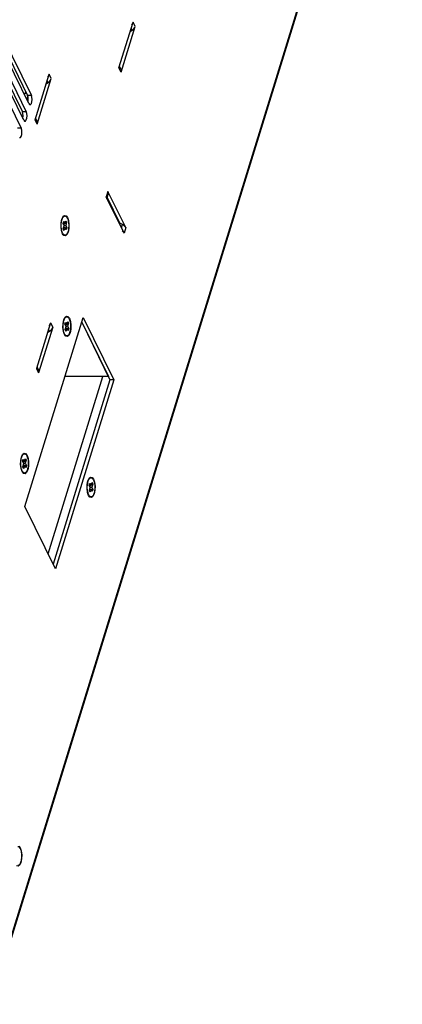
# Model space of a CAD drawing. Units: millimetres. Extents: x 5008 to 7406, y -766 to 929.
# Drawn here: x 6937 to 7014, y 497 to 694 of the extents above; entities that cross this region are included whole.
import ezdxf

# ---------------------------------------------------------------- set-up
doc = ezdxf.new("R2010")
doc.units = ezdxf.units.MM
doc.header["$LTSCALE"] = 30.734
doc.layers.get('0').update_dxf_attribs({"linetype": 'CONTINUOUS'})

# ---------------------------------------------------------------- blocks, each defined once
blk = doc.blocks.new('A$C68E97B6C')
at = {"linetype": 'Continuous'}
for p, q in [((536.71, 19.51), (654.47, 400.55)), ((536.85, 19.24), (654.53, 400.05)), ((573.46, 286.91), (577.49, 299.95)), ((574.07, 285.66), (578.1, 298.71)), ((578.1, 298.71), (577.49, 299.95)), ((577.62, 297.93), (577.92, 298.3)), ((577.92, 298.3), (578.1, 298.71)), ((540.17, 295.8), (548.41, 279.02)), ((576.65, 297.22), (577.22, 297.6)), ((577.22, 297.6), (576.94, 298.17)), ((577.22, 297.6), (577.62, 297.93)), ((539.3, 295.33), (547.3, 279.02)), ((547.68, 276.67), (539.44, 293.45)), ((537.84, 290.63), (545.85, 274.32)), ((538.72, 291.1), (546.95, 274.32)), ((546.23, 271.97), (537.99, 288.75)), ((573.52, 287.31), (573.46, 286.91)), ((574.03, 286.54), (573.61, 287.39)), ((537.26, 286.4), (545.5, 269.62)), ((549.46, 271.98), (553.49, 285.03)), ((554.1, 283.79), (553.49, 285.03)), ((574.07, 285.66), (573.46, 286.91)), ((550.07, 270.74), (554.1, 283.79)), ((552.65, 282.29), (553.22, 282.68)), ((553.22, 282.68), (552.94, 283.25)), ((553.22, 282.68), (553.62, 283)), ((553.62, 283), (553.92, 283.38)), ((553.92, 283.38), (554.1, 283.79)), ((546.47, 279.28), (546.55, 279.56)), ((546.79, 280.07), (546.55, 279.56)), ((547.04, 279.56), (546.55, 279.56)), ((547.12, 277.81), (547.36, 278.6)), ((548.41, 279.02), (547.3, 279.02)), ((547.68, 276.67), (547.91, 276.38)), ((547.91, 276.38), (548.04, 276.35)), ((546.95, 274.32), (545.85, 274.32)), ((546.23, 271.97), (546.46, 271.68)), ((546.46, 271.68), (546.59, 271.65)), ((549.52, 272.39), (549.46, 271.98)), ((550.07, 270.74), (549.46, 271.98)), ((550.03, 271.62), (549.61, 272.46)), ((545.5, 269.62), (544.4, 269.62)), ((545.01, 266.98), (545.14, 266.95)), ((570.33, 251.57), (569.85, 250)), ((570.4, 250.98), (570, 249.69)), ((575.41, 241.22), (570.33, 251.57)), ((574.93, 239.65), (569.85, 250)), ((573.69, 242.48), (570.06, 249.88)), ((556.89, 241.46), (556.93, 242.6)), ((556.93, 242.6), (557.13, 243.63)), ((557.24, 243.65), (557.34, 243.91)), ((557.48, 242.43), (557.66, 243.02)), ((557.82, 241.73), (557.48, 242.43)), ((557.54, 244.46), (557.9, 244.72)), ((557.54, 242.32), (558.01, 242.32)), ((557.66, 244.54), (558.03, 244.54)), ((557.66, 243.02), (558.01, 242.32)), ((557.9, 244.72), (558.35, 244.63)), ((558.01, 242.32), (558.28, 243.2)), ((558.13, 242.73), (558.51, 242.73)), ((558.51, 242.73), (558.23, 241.85)), ((558.28, 243.2), (558.51, 242.73)), ((558.35, 244.63), (558.74, 244.1)), ((558.74, 244.1), (559.03, 243.23)), ((574.44, 242.1), (573.49, 242.58)), ((574.17, 241.2), (574.44, 242.1)), ((574.86, 241.84), (574.44, 242.1)), ((557.55, 239.12), (557.32, 239.48)), ((557.48, 239.43), (557.36, 239.64)), ((557.55, 240.85), (557.82, 241.73)), ((557.78, 240.38), (557.55, 240.85)), ((557.68, 241.27), (558.05, 241.27)), ((557.76, 241.85), (558.23, 241.85)), ((558.05, 241.27), (557.78, 240.38)), ((558.4, 240.57), (558.05, 241.27)), ((558.11, 241.15), (558.58, 241.15)), ((558.23, 241.85), (558.58, 241.15)), ((558.58, 241.15), (558.4, 240.57)), ((575.41, 241.22), (574.93, 239.65)), ((557.71, 238.96), (557.55, 239.12)), ((557.66, 239.04), (558.03, 239.04)), ((546.56, 161.5), (563.27, 215.55)), ((553.91, 213.97), (549.88, 200.93)), ((553.91, 213.97), (554.52, 212.73)), ((557.47, 213.8), (557.67, 214.82)), ((557.78, 214.84), (557.89, 215.1)), ((558.02, 213.63), (558.2, 214.21)), ((558.08, 215.66), (558.44, 215.92)), ((558.2, 215.74), (558.57, 215.74)), ((558.2, 214.21), (558.55, 213.51)), ((558.44, 215.92), (558.89, 215.82)), ((558.55, 213.51), (558.82, 214.4)), ((558.68, 213.93), (559.05, 213.93)), ((559.05, 213.93), (558.78, 213.05)), ((558.82, 214.4), (559.05, 213.93)), ((558.89, 215.82), (559.29, 215.3)), ((559.29, 215.3), (559.58, 214.42)), ((562.84, 214.17), (570.44, 198.67)), ((562.84, 214.17), (570.9, 197.74)), ((563.27, 215.55), (572, 197.74)), ((554.52, 212.73), (550.49, 199.68)), ((553.06, 211.24), (553.64, 211.62)), ((553.64, 211.62), (553.36, 212.19)), ((553.64, 211.62), (554.03, 211.95)), ((554.03, 211.95), (554.33, 212.33)), ((554.33, 212.33), (554.52, 212.73)), ((557.43, 212.65), (557.47, 213.8)), ((558.37, 212.93), (558.02, 213.63)), ((558.08, 213.51), (558.55, 213.51)), ((558.09, 212.05), (558.37, 212.93)), ((558.32, 211.58), (558.09, 212.05)), ((558.22, 212.46), (558.59, 212.46)), ((558.31, 213.05), (558.78, 213.05)), ((558.59, 212.46), (558.32, 211.58)), ((558.94, 211.76), (558.59, 212.46)), ((558.65, 212.35), (559.12, 212.35)), ((558.78, 213.05), (559.12, 212.35)), ((559.12, 212.35), (558.94, 211.76)), ((558.09, 210.31), (557.86, 210.68)), ((558.03, 210.62), (557.91, 210.83)), ((558.26, 210.15), (558.09, 210.31)), ((558.2, 210.24), (558.57, 210.24)), ((549.94, 201.33), (549.88, 200.93)), ((549.88, 200.93), (550.49, 199.68)), ((550.02, 201.41), (550.44, 200.56)), ((553.19, 147.99), (568.85, 198.67)), ((570.9, 197.74), (554.62, 145.07)), ((572, 197.74), (555.3, 143.69)), ((570.44, 198.67), (558.05, 198.67)), ((572, 197.74), (570.9, 197.74)), ((545.33, 173.48), (545.36, 174.63)), ((545.36, 174.63), (545.57, 175.65)), ((545.68, 175.67), (545.78, 175.93)), ((545.92, 174.46), (546.1, 175.05)), ((545.98, 176.49), (546.34, 176.75)), ((546.1, 176.57), (546.47, 176.57)), ((546.1, 175.05), (546.44, 174.35)), ((546.34, 176.75), (546.78, 176.66)), ((546.44, 174.35), (546.72, 175.23)), ((546.57, 174.76), (546.95, 174.76)), ((546.95, 174.76), (546.67, 173.88)), ((546.72, 175.23), (546.95, 174.76)), ((546.78, 176.66), (547.18, 176.13)), ((547.18, 176.13), (547.47, 175.25)), ((545.92, 171.45), (545.8, 171.67)), ((546.26, 173.76), (545.92, 174.46)), ((545.97, 174.35), (546.44, 174.35)), ((545.99, 172.88), (546.26, 173.76)), ((546.22, 172.41), (545.99, 172.88)), ((546.12, 173.29), (546.49, 173.29)), ((546.2, 173.88), (546.67, 173.88)), ((546.49, 173.29), (546.22, 172.41)), ((546.83, 172.59), (546.49, 173.29)), ((546.55, 173.18), (547.02, 173.18)), ((546.67, 173.88), (547.02, 173.18)), ((547.02, 173.18), (546.83, 172.59)), ((545.99, 171.14), (545.75, 171.51)), ((546.15, 170.98), (545.99, 171.14)), ((546.1, 171.07), (546.47, 171.07)), ((564.69, 168.84), (564.8, 169.1)), ((565, 169.66), (565.35, 169.92)), ((565.12, 169.74), (565.48, 169.74)), ((565.35, 169.92), (565.8, 169.82)), ((565.8, 169.82), (566.2, 169.3)), ((566.2, 169.3), (566.49, 168.42)), ((564.34, 166.65), (564.38, 167.8)), ((564.38, 167.8), (564.58, 168.82)), ((564.94, 167.62), (565.12, 168.21)), ((565.28, 166.93), (564.94, 167.62)), ((564.99, 167.51), (565.46, 167.51)), ((565.01, 166.04), (565.28, 166.93)), ((565.23, 165.58), (565.01, 166.04)), ((565.12, 168.21), (565.46, 167.51)), ((565.13, 166.46), (565.51, 166.46)), ((565.22, 167.05), (565.69, 167.05)), ((565.51, 166.46), (565.23, 165.58)), ((565.46, 167.51), (565.73, 168.39)), ((565.85, 165.76), (565.51, 166.46)), ((565.56, 166.35), (566.03, 166.35)), ((565.59, 167.93), (565.96, 167.93)), ((565.96, 167.93), (565.69, 167.05)), ((565.69, 167.05), (566.03, 166.35)), ((565.73, 168.39), (565.96, 167.93)), ((566.03, 166.35), (565.85, 165.76)), ((565, 164.31), (564.77, 164.67)), ((564.94, 164.62), (564.82, 164.83)), ((565.17, 164.15), (565, 164.31)), ((565.12, 164.24), (565.48, 164.24)), ((555.3, 143.69), (546.56, 161.5)), ((544.83, 64.47), (545.23, 63.94)), ((545.23, 63.94), (545.52, 63.07))]:
    blk.add_line(p, q, dxfattribs=at)
for points in [[(577.49, 299.95), (577.31, 299.55), (577.01, 299.17)], [(553.49, 285.03), (553.31, 284.62), (553.01, 284.25)], [(574.07, 285.66), (574.13, 286.07), (574.07, 286.45), (574.03, 286.54)], [(547.52, 277.85), (547.46, 278.5), (547.3, 279.02)], [(548.04, 276.35), (548.17, 276.38), (548.41, 276.68), (548.57, 277.2), (548.63, 277.85), (548.57, 278.5), (548.41, 279.02)], [(547.45, 277.14), (547.46, 277.2), (547.52, 277.85)], [(546.07, 273.15), (546.01, 273.8), (545.85, 274.32)], [(546, 272.44), (546.01, 272.5), (546.07, 273.15)], [(546.59, 271.65), (546.72, 271.68), (546.96, 271.98), (547.12, 272.5), (547.17, 273.15), (547.12, 273.8), (546.95, 274.32)], [(550.07, 270.74), (550.13, 271.14), (550.07, 271.52), (550.03, 271.62)], [(545.14, 266.95), (545.27, 266.98), (545.5, 267.28), (545.66, 267.8), (545.72, 268.45), (545.66, 269.1), (545.5, 269.62)], [(570.4, 250.98), (570.43, 251.25), (570.33, 251.57)], [(569.85, 250), (569.94, 249.68), (569.92, 249.41)], [(557.36, 239.64), (557.26, 239.89), (557.16, 240.18), (557.08, 240.5), (557.03, 240.84), (556.98, 241.2), (556.96, 241.57), (556.96, 241.95), (556.98, 242.32)], [(556.98, 242.32), (557.02, 242.68), (557.07, 243.03), (557.15, 243.35), (557.24, 243.65)], [(557.13, 243.63), (557.47, 244.37), (557.54, 244.46)], [(557.34, 243.91), (557.46, 244.13), (557.59, 244.3), (557.73, 244.43), (557.87, 244.51), (558.03, 244.54)], [(558.03, 244.54), (558.16, 244.52), (558.3, 244.45), (558.44, 244.33), (558.57, 244.16), (558.7, 243.95)], [(558.7, 243.95), (558.8, 243.69), (558.9, 243.41), (558.97, 243.09), (559.03, 242.75), (559.08, 242.39), (559.1, 242.01), (559.1, 241.64), (559.08, 241.27), (559.04, 240.9), (558.99, 240.56), (558.91, 240.23), (558.82, 239.94), (558.72, 239.68), (558.6, 239.46), (558.47, 239.28), (558.33, 239.15), (558.19, 239.07), (558.03, 239.04)], [(559.03, 243.23), (559.17, 242.13), (559.13, 240.98), (558.93, 239.96), (558.59, 239.21)], [(557.32, 239.48), (557.03, 240.36), (556.89, 241.46)], [(558.03, 239.04), (557.9, 239.06), (557.75, 239.14), (557.62, 239.26), (557.48, 239.43)], [(558.59, 239.21), (558.16, 238.86), (557.71, 238.96)], [(574.38, 240.27), (574.71, 239.97), (574.93, 239.65)], [(575.41, 241.22), (575.19, 241.54), (574.86, 241.84)], [(553.91, 213.97), (553.72, 213.57), (553.42, 213.19)], [(557.52, 213.51), (557.56, 213.88), (557.61, 214.22), (557.69, 214.55), (557.78, 214.84)], [(557.67, 214.82), (558.01, 215.57), (558.08, 215.66)], [(557.89, 215.1), (558, 215.32), (558.13, 215.5), (558.27, 215.63), (558.41, 215.71), (558.57, 215.74)], [(558.57, 215.74), (558.7, 215.72), (558.85, 215.64), (558.98, 215.52), (559.12, 215.35), (559.24, 215.14)], [(559.24, 215.14), (559.34, 214.89), (559.44, 214.6), (559.52, 214.28), (559.58, 213.94), (559.62, 213.58), (559.64, 213.21), (559.64, 212.83), (559.62, 212.46), (559.58, 212.1), (559.53, 211.75), (559.45, 211.43), (559.36, 211.13), (559.26, 210.87), (559.14, 210.65), (559.01, 210.48), (558.87, 210.35), (558.73, 210.27), (558.57, 210.24)], [(559.58, 214.42), (559.71, 213.32), (559.68, 212.18), (559.47, 211.15), (559.13, 210.41)], [(557.86, 210.68), (557.57, 211.55), (557.43, 212.65)], [(557.91, 210.83), (557.8, 211.09), (557.7, 211.37), (557.63, 211.69), (557.57, 212.03), (557.53, 212.39), (557.5, 212.77), (557.5, 213.14), (557.52, 213.51)], [(558.57, 210.24), (558.44, 210.26), (558.3, 210.33), (558.16, 210.45), (558.03, 210.62)], [(559.13, 210.41), (558.7, 210.06), (558.26, 210.15)], [(550.49, 199.68), (550.55, 200.09), (550.48, 200.47), (550.44, 200.56)], [(545.42, 174.35), (545.45, 174.71), (545.51, 175.06), (545.59, 175.38), (545.68, 175.67)], [(545.57, 175.65), (545.91, 176.4), (545.98, 176.49)], [(545.78, 175.93), (545.9, 176.15), (546.03, 176.33), (546.17, 176.46), (546.31, 176.54), (546.47, 176.57)], [(546.47, 176.57), (546.6, 176.55), (546.74, 176.48), (546.88, 176.36), (547.01, 176.19), (547.13, 175.98)], [(547.13, 175.98), (547.24, 175.72), (547.34, 175.43), (547.41, 175.12), (547.47, 174.77), (547.51, 174.41), (547.54, 174.04), (547.54, 173.67), (547.52, 173.29), (547.48, 172.93), (547.42, 172.59), (547.35, 172.26), (547.26, 171.97), (547.15, 171.71), (547.04, 171.49), (546.91, 171.31), (546.77, 171.18), (546.63, 171.1), (546.47, 171.07)], [(547.47, 175.25), (547.61, 174.16), (547.57, 173.01), (547.37, 171.99), (547.03, 171.24)], [(545.75, 171.51), (545.46, 172.39), (545.33, 173.48)], [(545.8, 171.67), (545.69, 171.92), (545.6, 172.21), (545.52, 172.53), (545.46, 172.87), (545.42, 173.23), (545.4, 173.6), (545.4, 173.98), (545.42, 174.35)], [(546.47, 171.07), (546.34, 171.09), (546.19, 171.16), (546.05, 171.28), (545.92, 171.45)], [(547.03, 171.24), (546.6, 170.89), (546.15, 170.98)], [(564.58, 168.82), (564.93, 169.56), (565, 169.66)], [(564.8, 169.1), (564.92, 169.32), (565.05, 169.49), (565.18, 169.62), (565.32, 169.71), (565.48, 169.74)], [(565.48, 169.74), (565.62, 169.71), (565.76, 169.64), (565.9, 169.52), (566.03, 169.35), (566.15, 169.14)], [(566.15, 169.14), (566.26, 168.89), (566.35, 168.6), (566.43, 168.28), (566.49, 167.94), (566.53, 167.58), (566.55, 167.21), (566.55, 166.83), (566.53, 166.46), (566.5, 166.1), (566.44, 165.75), (566.37, 165.43), (566.27, 165.13), (566.17, 164.87), (566.05, 164.65), (565.92, 164.48), (565.79, 164.35), (565.64, 164.27), (565.48, 164.24)], [(564.77, 164.67), (564.48, 165.55), (564.34, 166.65)], [(564.82, 164.83), (564.71, 165.08), (564.62, 165.37), (564.54, 165.69), (564.48, 166.03), (564.44, 166.39), (564.42, 166.76), (564.41, 167.14), (564.43, 167.51)], [(564.43, 167.51), (564.47, 167.87), (564.53, 168.22), (564.6, 168.54), (564.69, 168.84)], [(566.49, 168.42), (566.62, 167.32), (566.59, 166.18), (566.38, 165.15), (566.04, 164.41)], [(565.48, 164.24), (565.35, 164.26), (565.21, 164.33), (565.07, 164.45), (564.94, 164.62)], [(566.04, 164.41), (565.62, 164.06), (565.17, 164.15)], [(544.51, 64.38), (544.65, 64.36), (544.79, 64.29), (544.93, 64.17), (545.06, 64), (545.18, 63.79)], [(545.18, 63.79), (545.29, 63.53), (545.38, 63.25), (545.46, 62.93), (545.52, 62.59), (545.56, 62.23), (545.58, 61.85), (545.58, 61.48), (545.56, 61.11), (545.53, 60.74), (545.47, 60.4), (545.4, 60.07), (545.3, 59.78), (545.2, 59.52), (545.08, 59.3), (544.95, 59.12), (544.81, 58.99), (544.67, 58.91), (544.51, 58.88)], [(545.52, 63.07), (545.65, 61.97), (545.62, 60.82), (545.41, 59.8), (545.07, 59.05)], [(545.07, 59.05), (544.64, 58.7), (544.2, 58.8)]]:
    blk.add_lwpolyline(points, dxfattribs=at)

msp = doc.modelspace()

# ---------------------------------------------------------------- block references
at = {"xscale": 0.7, "yscale": 0.7, "zscale": 0.7}
msp.add_blockref('A$C68E97B6C', (6555.85, 483.27), dxfattribs=at)

doc.saveas('drawing.dxf')
